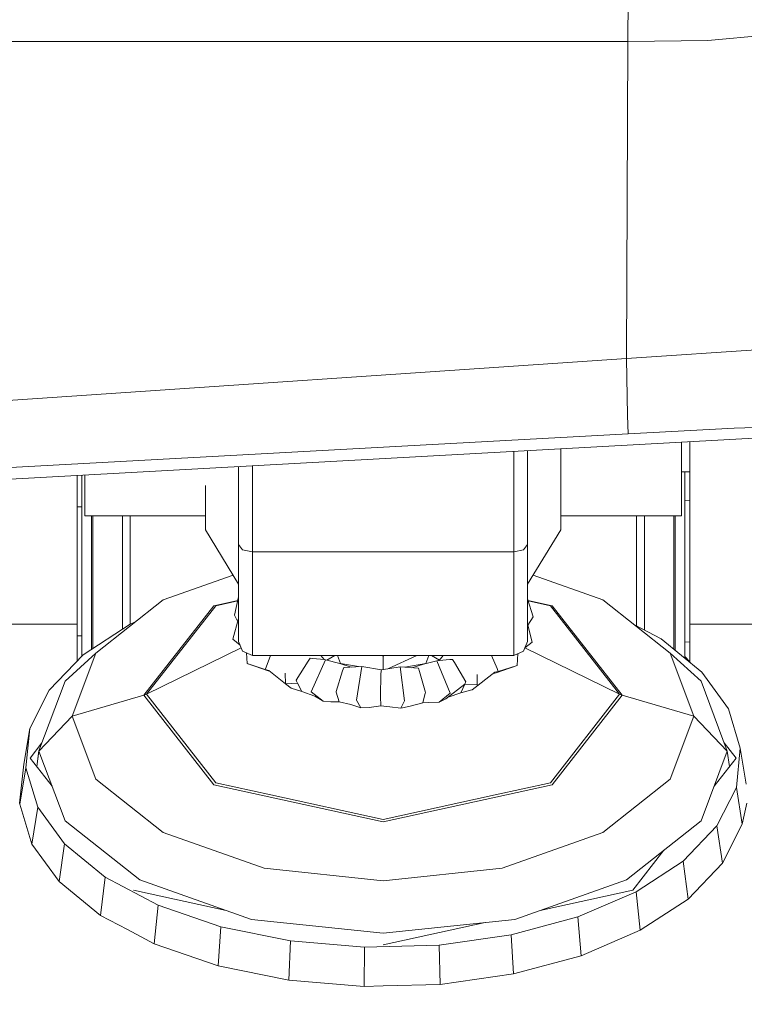
# Model space of a CAD drawing. Units: millimetres. Extents: x 456 to 9385, y -370 to 4022.
# Drawn here: x 3618 to 3678, y 1478 to 1560 of the extents above; entities that cross this region are included whole.
import ezdxf

# ---------------------------------------------------------------- set-up
doc = ezdxf.new("R2010")
doc.units = ezdxf.units.MM
doc.layers.add('1', color=7, linetype='Continuous', true_color=0xffffff)
doc.styles.add('blockfont', font='simplex.shx')
doc.dimstyles.get("Standard").update_dxf_attribs({"dimtxt": 0.18, "dimasz": 0.18, "dimexe": 0.18, "dimexo": 0.0625, "dimgap": 0.09, "dimtad": 0, "dimtih": 1, "dimtoh": 1, "dimdec": 4, "dimzin": 0, "dimdsep": 46, "dimtxsty": 'Standard', "dimcen": 0.09, "dimadec": 0, "dimazin": 0, "dimtfac": 1, "dimtdec": 4, "dimtofl": 0, "dimtmove": 0, "dimatfit": 3, "dimfxl": 1, "dimtolj": 1, "dimtzin": 0, "dimarcsym": 0})

# ---------------------------------------------------------------- blocks, each defined once
blk = doc.blocks.new('_U1')
at = {"layer": '1', "color": 18, "lineweight": 13}
for p, q in [((3622.952081, 3144.917272), (3941.22981, 3144.917272)), ((3938.05481, 3144.917272), (3938.05481, 2321.733639)), ((3834.721477, 2220.146139), (3809.721477, 2220.146139)), ((3809.721477, 2220.146139), (3809.721477, 2126.396139)), ((4066.388144, 2220.146139), (4041.388144, 2220.146139)), ((4066.388144, 2126.396139), (4066.388144, 2220.146139)), ((3809.721477, 2126.396139), (3834.721477, 2126.396139)), ((4041.388144, 2126.396139), (4066.388144, 2126.396139)), ((3938.05481, 1301.625006), (3938.05481, 2124.808639))]:
    blk.add_line(p, q, dxfattribs=at)
at = {"layer": '1', "color": 18, "lineweight": 70}
for points in [[(3938.05481, 3144.917272), (3951.45227, 3094.917321), (3924.657351, 3094.917223)], [(3938.05481, 1301.625006), (3924.657351, 1351.624957), (3951.45227, 1351.625055)]]:
    blk.add_solid(points, dxfattribs=at)
at = {"layer": '1', "color": 18, "linetype": 'Continuous', "lineweight": 13, "char_height": 50, "attachment_point": 7, "line_spacing_factor": 0.903614, "style": 'blockfont'}
for s, insert in [('\\W1.3321;72.6', (3834.246477, 2256.250306)), ('\\W1.1591;1843', (3834.246477, 2134.375306))]:
    blk.add_mtext(s, dxfattribs=dict(at, insert=insert))
blk = doc.blocks.new('_U2')
at = {"layer": '1', "color": 18, "lineweight": 13}
for p, q in [((3678.270675, 3312.783264), (4308.538244, 3312.783264)), ((4305.363244, 3312.783264), (4305.363244, 2405.666635)), ((4202.029911, 2304.079135), (4177.029911, 2304.079135)), ((4177.029911, 2304.079135), (4177.029911, 2210.329135)), ((4433.696577, 2304.079135), (4408.696577, 2304.079135)), ((4433.696577, 2210.329135), (4433.696577, 2304.079135)), ((4177.029911, 2210.329135), (4202.029911, 2210.329135)), ((4408.696577, 2210.329135), (4433.696577, 2210.329135)), ((4305.363244, 1301.625006), (4305.363244, 2208.741635))]:
    blk.add_line(p, q, dxfattribs=at)
at = {"layer": '1', "color": 18, "lineweight": 70}
for points in [[(4305.363244, 3312.783264), (4318.760704, 3262.783313), (4291.965784, 3262.783214)], [(4305.363244, 1301.625006), (4291.965784, 1351.624957), (4318.760704, 1351.625055)]]:
    blk.add_solid(points, dxfattribs=at)
at = {"layer": '1', "color": 18, "linetype": 'Continuous', "lineweight": 13, "char_height": 50, "attachment_point": 7, "line_spacing_factor": 0.903614, "style": 'blockfont'}
for s, insert in [('\\W1.3321;79.2', (4201.554911, 2340.183301)), ('\\W1.2570;2011', (4201.554911, 2218.308301))]:
    blk.add_mtext(s, dxfattribs=dict(at, insert=insert))
blk = doc.blocks.new('_U11')
at = {"layer": '1', "color": 18, "lineweight": 13}
for p, q in [((655.399906, 1202.095759), (655.399906, 3632.71308)), ((655.399906, 3629.53808), (1995.174953, 3629.53808)), ((3705, 3629.53808), (2414.339537, 3629.53808)), ((1972.64787, 3554.53808), (1947.64787, 3554.53808)), ((1947.64787, 3554.53808), (1947.64787, 3460.78808)), ((2204.314537, 3554.53808), (2179.314537, 3554.53808)), ((2204.314537, 3460.78808), (2204.314537, 3554.53808)), ((1947.64787, 3460.78808), (1972.64787, 3460.78808)), ((2179.314537, 3460.78808), (2204.314537, 3460.78808))]:
    blk.add_line(p, q, dxfattribs=at)
at = {"layer": '1', "color": 18, "lineweight": 70}
for points in [[(655.399906, 3629.53808), (705.399857, 3642.935539), (705.399956, 3616.14062)], [(3705, 3629.53808), (3655.000049, 3616.14062), (3654.999951, 3642.935539)]]:
    blk.add_solid(points, dxfattribs=at)
at = {"layer": '1', "color": 18, "linetype": 'Continuous', "lineweight": 13, "char_height": 50, "attachment_point": 7, "line_spacing_factor": 0.903614, "style": 'blockfont'}
for s, insert in [('\\W1.1628;120', (1999.412453, 3590.642246)), ('\\W1.1047;BBC', (2256.964537, 3590.642246)), ('\\W1.1591;3048', (1972.17287, 3468.767246))]:
    blk.add_mtext(s, dxfattribs=dict(at, insert=insert))

msp = doc.modelspace()

# ---------------------------------------------------------------- linework, layer by layer
at = {"layer": '1', "color": 18, "linetype": 'Continuous', "lineweight": 13}
for p, q in [((3668.520439, 1557.973973), (3668.555248, 1562.468998)), ((3675.168025, 1558.060043), (3680.506217, 1558.535688)), ((3604.036558, 1557.977788), (3668.520439, 1557.973973)), ((3668.520439, 1557.973973), (3668.415534, 1531.643383)), ((3668.520439, 1557.973973), (3675.168025, 1558.060043)), ((3668.415534, 1531.643383), (3680.258977, 1532.444231)), ((3668.415534, 1531.643383), (3598.624694, 1526.923887)), ((3668.415534, 1531.643383), (3668.516624, 1526.935689)), ((3668.516624, 1526.935689), (3668.572891, 1525.413148)), ((3692.605245, 1525.792353), (3598.919856, 1520.631187)), ((3677.345502, 1525.865905), (3668.572891, 1525.413148)), ((3685.430992, 1526.131026), (3677.345502, 1525.865905)), ((3668.572891, 1525.413148), (3598.866689, 1521.617763)), ((3662.963378, 1524.15937), (3662.963378, 1521.122329)), ((3672.986257, 1524.711535), (3672.986257, 1521.108501)), ((3673.671234, 1524.74927), (3673.671234, 1515.024774)), ((3659.075725, 1515.609853), (3659.075725, 1523.945198)), ((3659.075725, 1515.609853), (3659.075725, 1523.945198)), ((3660.218704, 1516.215198), (3660.218704, 1524.008165)), ((3660.218704, 1516.215198), (3660.218704, 1524.008165)), ((3636.253822, 1516.209476), (3636.253822, 1522.68793)), ((3636.253822, 1516.209476), (3636.253822, 1522.68793)), ((3637.3968, 1515.603773), (3637.3968, 1522.750897)), ((3637.3968, 1515.603773), (3637.3968, 1522.750897)), ((3622.871148, 1521.950673), (3622.871148, 1515.024774)), ((3623.260009, 1521.972096), (3623.260009, 1518.694274)), ((3623.486268, 1521.98456), (3623.486268, 1521.108501)), ((3672.986257, 1522.257864), (3673.671234, 1522.250927)), ((3673.259961, 1518.694274), (3673.259961, 1522.255092)), ((3623.486268, 1518.59533), (3623.486268, 1521.108501)), ((3633.509147, 1521.108501), (3633.509147, 1518.342607)), ((3662.963378, 1518.342607), (3662.963378, 1521.108501)), ((3672.986257, 1521.108501), (3672.986257, 1518.59533)), ((3622.871148, 1519.345425), (3623.260009, 1519.349362)), ((3673.259961, 1519.855585), (3673.671234, 1519.859749)), ((3623.260009, 1506.957489), (3623.260009, 1518.694274)), ((3633.509147, 1518.59533), (3623.486268, 1518.59533)), ((3624.059903, 1511.603825), (3624.059903, 1518.59533)), ((3624.160039, 1515.995614), (3624.160039, 1518.59533)), ((3626.614559, 1517.331712), (3626.614559, 1518.59533)), ((3627.259958, 1518.59533), (3627.259958, 1509.650342)), ((3672.986257, 1518.59533), (3662.963378, 1518.59533)), ((3669.260013, 1518.59533), (3669.260013, 1509.650342)), ((3669.905412, 1517.331712), (3669.905412, 1518.59533)), ((3672.359931, 1515.995614), (3672.359931, 1518.59533)), ((3672.460067, 1511.603825), (3672.460067, 1518.59533)), ((3673.259961, 1518.694274), (3673.259961, 1506.782994)), ((3633.509147, 1518.342607), (3633.509147, 1517.425649)), ((3662.963378, 1518.342607), (3662.963378, 1517.425649)), ((3626.614559, 1510.027878), (3626.614559, 1517.331712)), ((3636.253822, 1512.917293), (3633.509147, 1517.425649)), ((3662.963378, 1517.425649), (3660.218704, 1512.917004)), ((3669.905412, 1510.027878), (3669.905412, 1517.331712)), ((3624.160039, 1511.490934), (3624.160039, 1515.995614)), ((3636.253822, 1516.201131), (3636.253822, 1516.209476)), ((3636.584747, 1515.783183), (3636.253822, 1516.209476)), ((3636.253822, 1516.201131), (3636.253822, 1516.209476)), ((3636.584747, 1515.783183), (3636.253822, 1516.209476)), ((3636.253822, 1516.201131), (3636.253822, 1510.156743)), ((3636.253822, 1516.201131), (3636.253822, 1510.156743)), ((3660.218704, 1516.209356), (3659.887779, 1515.783183)), ((3660.218704, 1516.209356), (3659.887779, 1515.783183)), ((3660.218704, 1516.209356), (3660.218704, 1516.215198)), ((3660.218704, 1516.209356), (3660.218704, 1516.215198)), ((3660.218704, 1516.209356), (3660.218704, 1510.156743)), ((3660.218704, 1516.209356), (3660.218704, 1510.156743)), ((3672.359931, 1511.490934), (3672.359931, 1515.995614)), ((3636.584747, 1515.783183), (3637.3968, 1515.603773)), ((3636.584747, 1515.783183), (3637.3968, 1515.603773)), ((3637.3968, 1515.603773), (3659.075725, 1515.603773)), ((3637.3968, 1515.594952), (3637.3968, 1515.603773)), ((3637.3968, 1515.603773), (3659.075725, 1515.603773)), ((3637.3968, 1515.594952), (3637.3968, 1515.603773)), ((3637.3968, 1515.594952), (3637.3968, 1509.147517)), ((3637.3968, 1515.594952), (3637.3968, 1509.147517)), ((3659.075725, 1515.603773), (3659.887779, 1515.783183)), ((3659.075725, 1515.603773), (3659.887779, 1515.783183)), ((3659.075725, 1515.609853), (3659.075725, 1515.603773)), ((3659.075725, 1515.609853), (3659.075725, 1515.603773)), ((3659.075725, 1515.603773), (3659.075725, 1509.147517)), ((3659.075725, 1515.603773), (3659.075725, 1509.147517)), ((3622.871148, 1509.603851), (3622.871148, 1515.024774)), ((3673.671234, 1509.603851), (3673.671234, 1515.024774)), ((3635.7896, 1513.679816), (3630.004632, 1511.631481)), ((3635.7896, 1513.679816), (3630.004632, 1511.631481)), ((3666.468131, 1511.631481), (3660.683058, 1513.679795)), ((3666.468131, 1511.631481), (3660.683058, 1513.679795)), ((3636.253822, 1511.879374), (3635.900724, 1510.350578)), ((3636.253822, 1511.879374), (3635.900724, 1510.350578)), ((3624.059903, 1511.603825), (3624.059903, 1507.51917)), ((3624.160039, 1511.490934), (3624.160039, 1507.584696)), ((3630.004632, 1511.631481), (3624.415386, 1507.198803)), ((3630.004632, 1511.631481), (3624.415386, 1507.198803)), ((3634.209144, 1511.139624), (3628.398883, 1503.711335)), ((3634.209144, 1511.139624), (3628.398883, 1503.711335)), ((3628.620374, 1503.796808), (3634.365785, 1511.142246)), ((3628.620374, 1503.796808), (3634.365785, 1511.142246)), ((3634.209144, 1511.139624), (3636.183039, 1511.572908)), ((3634.209144, 1511.139624), (3636.183039, 1511.572908)), ((3634.365785, 1511.142246), (3636.175316, 1511.539471)), ((3634.365785, 1511.142246), (3636.175316, 1511.539471)), ((3660.218704, 1511.720769), (3660.69268, 1510.22052)), ((3660.218704, 1511.720769), (3660.69268, 1510.22052)), ((3660.263609, 1511.578634), (3662.26362, 1511.139624)), ((3660.263609, 1511.578634), (3662.26362, 1511.139624)), ((3660.274382, 1511.544534), (3662.106979, 1511.142246)), ((3660.274382, 1511.544534), (3662.106979, 1511.142246)), ((3667.85239, 1503.791921), (3662.106979, 1511.142246)), ((3667.85239, 1503.791921), (3662.106979, 1511.142246)), ((3668.073881, 1503.706329), (3662.26362, 1511.139624)), ((3668.073881, 1503.706329), (3662.26362, 1511.139624)), ((3672.057378, 1507.198803), (3666.468131, 1511.631481)), ((3672.057378, 1507.198803), (3666.468131, 1511.631481)), ((3672.359931, 1511.490934), (3672.359931, 1507.517421)), ((3672.460067, 1507.43571), (3672.460067, 1511.603825)), ((3636.177103, 1509.796454), (3635.900724, 1510.350578)), ((3636.177103, 1509.796454), (3635.900724, 1510.350578)), ((3660.251339, 1509.521103), (3660.69268, 1510.22052)), ((3660.251339, 1509.521103), (3660.69268, 1510.22052)), ((3622.871148, 1509.603851), (3616.521108, 1509.603851)), ((3622.871148, 1509.603851), (3622.871148, 1506.553068)), ((3627.261865, 1509.61446), (3623.359191, 1507.06064)), ((3627.261865, 1509.61446), (3623.359191, 1507.06064)), ((3626.614559, 1509.190878), (3626.614559, 1510.027878)), ((3627.259958, 1509.650342), (3627.259958, 1509.613212)), ((3627.696528, 1509.800987), (3627.261865, 1509.61446)), ((3627.696528, 1509.800987), (3627.261865, 1509.61446)), ((3636.253822, 1510.072891), (3635.779846, 1508.365028)), ((3636.253822, 1510.072891), (3635.779846, 1508.365028)), ((3636.253822, 1508.160345), (3636.253822, 1510.156743)), ((3636.253822, 1508.160345), (3636.253822, 1510.156743)), ((3660.218704, 1510.156743), (3660.218704, 1508.160345)), ((3660.218704, 1510.156743), (3660.218704, 1508.160345)), ((3660.218704, 1509.64874), (3660.611617, 1508.112065)), ((3660.218704, 1509.64874), (3660.611617, 1508.112065)), ((3671.288478, 1508.39173), (3669.072656, 1509.565904)), ((3671.288478, 1508.39173), (3669.072656, 1509.565904)), ((3669.260013, 1509.650342), (3669.260013, 1509.466623)), ((3669.905412, 1509.124623), (3669.905412, 1510.027878)), ((3673.671234, 1506.447395), (3673.671234, 1509.603851)), ((3680.021036, 1509.603851), (3673.671234, 1509.603851)), ((3622.871148, 1508.637629), (3623.260009, 1508.633692)), ((3637.3968, 1509.147517), (3637.3968, 1507.017963)), ((3637.3968, 1509.147517), (3637.3968, 1507.017963)), ((3659.075725, 1509.147517), (3659.075725, 1507.017963)), ((3659.075725, 1509.147517), (3659.075725, 1507.017963)), ((3636.3751, 1507.865713), (3635.779846, 1508.365028)), ((3636.3751, 1507.865713), (3635.779846, 1508.365028)), ((3636.253822, 1508.160345), (3636.584747, 1507.356398)), ((3636.253822, 1508.160345), (3636.584747, 1507.356398)), ((3660.218704, 1508.160345), (3659.887779, 1507.356398)), ((3660.218704, 1508.160345), (3659.887779, 1507.356398)), ((3660.003497, 1507.637525), (3660.611617, 1508.112065)), ((3660.003497, 1507.637525), (3660.611617, 1508.112065)), ((3674.665916, 1505.635731), (3671.288478, 1508.39173)), ((3674.665916, 1505.635731), (3671.288478, 1508.39173)), ((3673.259961, 1508.12747), (3673.671234, 1508.123306)), ((3623.359191, 1507.06064), (3620.543945, 1504.13274)), ((3623.359191, 1507.06064), (3620.543945, 1504.13274)), ((3621.864068, 1504.866831), (3624.415386, 1507.198803)), ((3621.864068, 1504.866831), (3624.415386, 1507.198803)), ((3622.452724, 1501.975171), (3624.415386, 1507.198803)), ((3622.452724, 1501.975171), (3624.415386, 1507.198803)), ((3628.620374, 1503.791921), (3636.469969, 1507.635238)), ((3628.620374, 1503.791921), (3636.469969, 1507.635238)), ((3637.3968, 1507.017963), (3636.584747, 1507.356398)), ((3637.3968, 1507.017963), (3636.584747, 1507.356398)), ((3636.902948, 1507.223783), (3636.94762, 1506.338708)), ((3636.902948, 1507.223783), (3636.94762, 1506.338708)), ((3637.3968, 1507.017963), (3659.075725, 1507.017963)), ((3637.3968, 1507.017963), (3659.075725, 1507.017963)), ((3638.524043, 1506.038897), (3638.893054, 1507.017963)), ((3638.524043, 1506.038897), (3638.893054, 1507.017963)), ((3643.349159, 1506.674044), (3643.071727, 1507.017963)), ((3643.349159, 1506.674044), (3643.071727, 1507.017963)), ((3643.564811, 1506.62276), (3644.228414, 1507.017963)), ((3643.564811, 1506.62276), (3644.228414, 1507.017963)), ((3644.450177, 1507.017963), (3644.703138, 1506.353967)), ((3644.450177, 1507.017963), (3644.703138, 1506.353967)), ((3648.236263, 1506.957404), (3648.121983, 1507.017963)), ((3648.236263, 1506.957404), (3648.121983, 1507.017963)), ((3648.236263, 1506.957404), (3648.350543, 1507.017963)), ((3648.236263, 1507.017963), (3648.236263, 1506.957404)), ((3648.236263, 1506.957404), (3648.350543, 1507.017963)), ((3648.236263, 1507.017963), (3648.236263, 1506.957404)), ((3648.236263, 1506.957404), (3648.236263, 1505.832036)), ((3648.236263, 1506.957404), (3648.236263, 1505.832036)), ((3651.031884, 1507.017963), (3648.618692, 1505.896331)), ((3651.031884, 1507.017963), (3648.618692, 1505.896331)), ((3651.769626, 1506.353967), (3652.022587, 1507.017963)), ((3651.769626, 1506.353967), (3652.022587, 1507.017963)), ((3652.244333, 1507.017963), (3652.917794, 1506.616853)), ((3652.244333, 1507.017963), (3652.917794, 1506.616853)), ((3653.22224, 1507.017963), (3652.894246, 1506.585829)), ((3653.22224, 1507.017963), (3652.894246, 1506.585829)), ((3657.216374, 1507.017963), (3657.68193, 1505.917065)), ((3657.216374, 1507.017963), (3657.68193, 1505.917065)), ((3659.075725, 1507.017963), (3659.887779, 1507.356398)), ((3659.075725, 1507.017963), (3659.887779, 1507.356398)), ((3659.417806, 1507.16053), (3659.344661, 1506.167047)), ((3659.417806, 1507.16053), (3659.344661, 1506.167047)), ((3667.85239, 1503.791921), (3660.002596, 1507.635336)), ((3667.85239, 1503.791921), (3660.002596, 1507.635336)), ((3674.02004, 1501.970045), (3672.057378, 1507.198803)), ((3674.608457, 1504.866831), (3672.057378, 1507.198803)), ((3674.02004, 1501.970045), (3672.057378, 1507.198803)), ((3674.608457, 1504.866831), (3672.057378, 1507.198803)), ((3673.671234, 1506.486362), (3673.259961, 1506.913822)), ((3673.671234, 1506.486362), (3673.259961, 1506.913822)), ((3636.949527, 1506.335609), (3636.94762, 1506.338708)), ((3638.446557, 1505.833142), (3636.94762, 1506.338708)), ((3636.949527, 1506.335609), (3636.94762, 1506.338708)), ((3638.446557, 1505.833142), (3636.94762, 1506.338708)), ((3637.071932, 1506.29678), (3636.949527, 1506.335609)), ((3638.691652, 1505.730025), (3636.949527, 1506.335609)), ((3637.071932, 1506.29678), (3636.949527, 1506.335609)), ((3638.691652, 1505.730025), (3636.949527, 1506.335609)), ((3642.025697, 1506.535642), (3641.025293, 1504.947178)), ((3642.025697, 1506.535642), (3641.025293, 1504.947178)), ((3642.186868, 1506.791823), (3642.025697, 1506.535642)), ((3642.186868, 1506.791823), (3642.025697, 1506.535642)), ((3642.419803, 1506.768219), (3642.186868, 1506.791823)), ((3642.419803, 1506.768219), (3642.186868, 1506.791823)), ((3643.466461, 1506.647579), (3642.277944, 1503.978603)), ((3643.466461, 1506.647579), (3642.277944, 1503.978603)), ((3643.349159, 1506.674044), (3642.419803, 1506.768219)), ((3643.349159, 1506.674044), (3642.419803, 1506.768219)), ((3643.466461, 1506.647579), (3643.349159, 1506.674044)), ((3643.466461, 1506.647579), (3643.349159, 1506.674044)), ((3644.654977, 1506.347649), (3643.466461, 1506.647579)), ((3644.654977, 1506.347649), (3643.466461, 1506.647579)), ((3645.578868, 1506.046421), (3644.654977, 1506.347649)), ((3645.578868, 1506.046421), (3644.654977, 1506.347649)), ((3644.668294, 1506.343307), (3644.703138, 1506.353967)), ((3644.668294, 1506.343307), (3644.703138, 1506.353967)), ((3644.703138, 1506.353967), (3646.207201, 1506.083481)), ((3644.703138, 1506.353967), (3646.207201, 1506.083481)), ((3646.471965, 1506.099097), (3644.964206, 1506.010167)), ((3646.471965, 1506.099097), (3644.964206, 1506.010167)), ((3646.471965, 1506.099097), (3646.03256, 1503.293507)), ((3646.471965, 1506.099097), (3646.03256, 1503.293507)), ((3648.094642, 1505.808227), (3646.471965, 1506.099097)), ((3648.094642, 1505.808227), (3646.471965, 1506.099097)), ((3651.769626, 1506.353967), (3650.027961, 1506.040773)), ((3651.769626, 1506.353967), (3650.027961, 1506.040773)), ((3651.580322, 1506.283514), (3650.612068, 1505.995919)), ((3651.580322, 1506.283514), (3650.612068, 1505.995919)), ((3651.580322, 1506.283514), (3652.69016, 1506.562226)), ((3651.580322, 1506.283514), (3652.69016, 1506.562226)), ((3651.810757, 1506.341383), (3651.769626, 1506.353967)), ((3651.810757, 1506.341383), (3651.769626, 1506.353967)), ((3652.894246, 1506.585829), (3652.69016, 1506.562226)), ((3652.894246, 1506.585829), (3652.69016, 1506.562226)), ((3652.69016, 1506.562226), (3653.799999, 1503.872029)), ((3652.69016, 1506.562226), (3653.799999, 1503.872029)), ((3653.78021, 1506.663911), (3652.894246, 1506.585829)), ((3653.78021, 1506.663911), (3652.894246, 1506.585829)), ((3654.000985, 1506.683342), (3653.78021, 1506.663911)), ((3654.000985, 1506.683342), (3653.78021, 1506.663911)), ((3654.155958, 1506.422274), (3654.000985, 1506.683342)), ((3654.155958, 1506.422274), (3654.000985, 1506.683342)), ((3655.108917, 1504.817836), (3654.155958, 1506.422274)), ((3655.108917, 1504.817836), (3654.155958, 1506.422274)), ((3657.612789, 1505.555026), (3659.344661, 1506.167047)), ((3657.612789, 1505.555026), (3659.344661, 1506.167047)), ((3657.786596, 1505.669348), (3659.344661, 1506.167047)), ((3657.786596, 1505.669348), (3659.344661, 1506.167047)), ((3638.524043, 1506.038897), (3638.446557, 1505.833142)), ((3638.524043, 1506.038897), (3638.446557, 1505.833142)), ((3638.446557, 1505.833142), (3638.759363, 1505.761497)), ((3638.446557, 1505.833142), (3638.759363, 1505.761497)), ((3638.691652, 1505.730025), (3638.837753, 1505.701786)), ((3638.691652, 1505.730025), (3638.837753, 1505.701786)), ((3638.765085, 1505.760185), (3638.759363, 1505.761497)), ((3638.765085, 1505.760185), (3638.759363, 1505.761497)), ((3640.128992, 1504.66409), (3638.765085, 1505.760185)), ((3640.128992, 1504.66409), (3638.765085, 1505.760185)), ((3640.119541, 1505.549543), (3640.129077, 1504.656069)), ((3640.119541, 1505.549543), (3640.129077, 1504.656069)), ((3644.876468, 1505.731575), (3644.335258, 1504.014604)), ((3644.876468, 1505.731575), (3644.335258, 1504.014604)), ((3644.964206, 1506.010167), (3644.876468, 1505.731575)), ((3644.964206, 1506.010167), (3644.876468, 1505.731575)), ((3648.056257, 1505.434386), (3648.02717, 1503.669612)), ((3648.056257, 1505.434386), (3648.02717, 1503.669612)), ((3648.061025, 1505.720727), (3648.056257, 1505.434386)), ((3648.061025, 1505.720727), (3648.056257, 1505.434386)), ((3648.094642, 1505.808227), (3648.061025, 1505.720727)), ((3648.094642, 1505.808227), (3648.061025, 1505.720727)), ((3649.650323, 1506.069772), (3648.094642, 1505.808227)), ((3649.650323, 1506.069772), (3648.094642, 1505.808227)), ((3649.650323, 1506.069772), (3650.002706, 1503.25679)), ((3651.174772, 1505.952708), (3649.650323, 1506.069772)), ((3649.650323, 1506.069772), (3650.002706, 1503.25679)), ((3651.174772, 1505.952708), (3649.650323, 1506.069772)), ((3651.174772, 1505.952708), (3651.253688, 1505.672567)), ((3651.174772, 1505.952708), (3651.253688, 1505.672567)), ((3651.253688, 1505.672567), (3651.739585, 1503.946058)), ((3651.253688, 1505.672567), (3651.739585, 1503.946058)), ((3657.506931, 1505.61475), (3655.613172, 1504.148833)), ((3657.506931, 1505.61475), (3655.613172, 1504.148833)), ((3656.038987, 1505.440466), (3656.023013, 1504.563682)), ((3656.038987, 1505.440466), (3656.023013, 1504.563682)), ((3657.612789, 1505.555026), (3657.389621, 1505.523943)), ((3657.612789, 1505.555026), (3657.389621, 1505.523943)), ((3657.506931, 1505.61475), (3657.786596, 1505.669348)), ((3657.506931, 1505.61475), (3657.786596, 1505.669348)), ((3657.68193, 1505.917065), (3657.786596, 1505.669348)), ((3657.68193, 1505.917065), (3657.786596, 1505.669348)), ((3676.888215, 1502.56788), (3674.665916, 1505.635731)), ((3676.888215, 1502.56788), (3674.665916, 1505.635731)), ((3619.69136, 1499.083869), (3621.864068, 1504.866831)), ((3619.69136, 1499.083869), (3621.864068, 1504.866831)), ((3641.139018, 1504.718654), (3640.129077, 1504.656069)), ((3641.139018, 1504.718654), (3640.129077, 1504.656069)), ((3640.597331, 1504.287712), (3640.138265, 1504.656638)), ((3640.597331, 1504.287712), (3640.138265, 1504.656638)), ((3641.025293, 1504.947178), (3641.057002, 1504.883401)), ((3641.025293, 1504.947178), (3641.057002, 1504.883401)), ((3641.057002, 1504.883401), (3641.139018, 1504.718654)), ((3641.057002, 1504.883401), (3641.139018, 1504.718654)), ((3641.139018, 1504.718654), (3641.483056, 1504.027478)), ((3641.139018, 1504.718654), (3641.483056, 1504.027478)), ((3655.018318, 1504.628055), (3653.44547, 1503.397577)), ((3655.018318, 1504.628055), (3653.44547, 1503.397577)), ((3654.673326, 1503.905527), (3655.018318, 1504.628055)), ((3654.673326, 1503.905527), (3655.018318, 1504.628055)), ((3655.018318, 1504.628055), (3655.078399, 1504.754178)), ((3655.018318, 1504.628055), (3655.078399, 1504.754178)), ((3655.018318, 1504.628055), (3656.023013, 1504.563682)), ((3655.018318, 1504.628055), (3656.023013, 1504.563682)), ((3655.078399, 1504.754178), (3655.108917, 1504.817836)), ((3655.078399, 1504.754178), (3655.108917, 1504.817836)), ((3676.781404, 1499.078147), (3674.608457, 1504.866831)), ((3676.781404, 1499.078147), (3674.608457, 1504.866831)), ((3618.939149, 1500.958554), (3620.543945, 1504.13274)), ((3618.939149, 1500.958554), (3620.543945, 1504.13274)), ((3622.452724, 1501.970045), (3628.398883, 1503.706329)), ((3622.452724, 1501.970045), (3628.398883, 1503.706329)), ((3628.398883, 1503.706329), (3628.620374, 1503.791921)), ((3628.398883, 1503.706329), (3628.620374, 1503.791921)), ((3628.398883, 1503.706329), (3628.398883, 1503.711335)), ((3628.398883, 1503.706329), (3628.398883, 1503.711335)), ((3634.209144, 1496.273033), (3628.398883, 1503.706329)), ((3634.209144, 1496.273033), (3628.398883, 1503.706329)), ((3628.620374, 1503.791921), (3628.620374, 1503.796808)), ((3628.620374, 1503.791921), (3628.620374, 1503.796808)), ((3628.620374, 1503.791921), (3634.365785, 1496.441714)), ((3628.620374, 1503.791921), (3634.365785, 1496.441714)), ((3640.605438, 1504.287951), (3640.597331, 1504.287712)), ((3640.605438, 1504.287951), (3640.597331, 1504.287712)), ((3641.483056, 1504.027478), (3640.605438, 1504.287951)), ((3641.483056, 1504.027478), (3640.605438, 1504.287951)), ((3642.559278, 1503.63671), (3641.483056, 1504.027478)), ((3642.559278, 1503.63671), (3641.483056, 1504.027478)), ((3642.277944, 1503.978603), (3643.25093, 1503.22818)), ((3642.277944, 1503.978603), (3643.25093, 1503.22818)), ((3642.559278, 1503.63671), (3642.918098, 1503.424637)), ((3642.559278, 1503.63671), (3642.918098, 1503.424637)), ((3644.335258, 1504.014604), (3644.352424, 1503.954999)), ((3644.335258, 1504.014604), (3644.352424, 1503.954999)), ((3644.352424, 1503.954999), (3644.582975, 1503.154032)), ((3644.352424, 1503.954999), (3644.582975, 1503.154032)), ((3648.02717, 1503.669612), (3648.028123, 1503.611557)), ((3648.02717, 1503.669612), (3648.028123, 1503.611557)), ((3651.724088, 1503.886811), (3651.517141, 1503.089897)), ((3651.724088, 1503.886811), (3651.517141, 1503.089897)), ((3651.739585, 1503.946058), (3651.724088, 1503.886811)), ((3651.739585, 1503.946058), (3651.724088, 1503.886811)), ((3653.799999, 1503.872029), (3652.891624, 1503.139012)), ((3653.799999, 1503.872029), (3652.891624, 1503.139012)), ((3654.673326, 1503.905527), (3653.638993, 1503.548974)), ((3654.673326, 1503.905527), (3653.638993, 1503.548974)), ((3655.605066, 1504.149191), (3654.673326, 1503.905527)), ((3655.605066, 1504.149191), (3654.673326, 1503.905527)), ((3655.605066, 1504.149191), (3655.613172, 1504.148833)), ((3655.605066, 1504.149191), (3655.613172, 1504.148833)), ((3667.85239, 1503.787033), (3662.106979, 1496.441714)), ((3667.85239, 1503.787033), (3662.106979, 1496.441714)), ((3662.26362, 1496.273033), (3668.073881, 1503.701441)), ((3662.26362, 1496.273033), (3668.073881, 1503.701441)), ((3667.85239, 1503.791921), (3667.85239, 1503.787033)), ((3668.073881, 1503.706329), (3667.85239, 1503.791921)), ((3667.85239, 1503.791921), (3667.85239, 1503.787033)), ((3668.073881, 1503.706329), (3667.85239, 1503.791921)), ((3668.073881, 1503.701441), (3668.073881, 1503.706329)), ((3674.02004, 1501.970045), (3668.073881, 1503.706329)), ((3668.073881, 1503.701441), (3668.073881, 1503.706329)), ((3674.02004, 1501.970045), (3668.073881, 1503.706329)), ((3643.25093, 1503.22818), (3642.918098, 1503.424637)), ((3643.25093, 1503.22818), (3642.918098, 1503.424637)), ((3643.900144, 1503.1619), (3643.25093, 1503.22818)), ((3643.900144, 1503.1619), (3643.25093, 1503.22818)), ((3644.582975, 1503.154032), (3643.900144, 1503.1619)), ((3644.582975, 1503.154032), (3643.900144, 1503.1619)), ((3645.546186, 1502.934448), (3644.582975, 1503.154032)), ((3645.546186, 1502.934448), (3644.582975, 1503.154032)), ((3646.392333, 1502.654903), (3645.546186, 1502.934448)), ((3646.392333, 1502.654903), (3645.546186, 1502.934448)), ((3646.03256, 1503.293507), (3646.392333, 1502.654903)), ((3646.03256, 1503.293507), (3646.392333, 1502.654903)), ((3648.040521, 1502.830975), (3647.075641, 1502.70056)), ((3648.040521, 1502.830975), (3647.075641, 1502.70056)), ((3648.028123, 1503.611557), (3648.040521, 1502.830975)), ((3648.028123, 1503.611557), (3648.040521, 1502.830975)), ((3648.796546, 1502.755634), (3648.040521, 1502.830975)), ((3648.796546, 1502.755634), (3648.040521, 1502.830975)), ((3650.002706, 1503.25679), (3649.714219, 1502.624266)), ((3650.002706, 1503.25679), (3649.714219, 1502.624266)), ((3651.517141, 1503.089897), (3650.364864, 1502.781741)), ((3651.517141, 1503.089897), (3650.364864, 1502.781741)), ((3651.992071, 1503.117912), (3651.517141, 1503.089897)), ((3651.992071, 1503.117912), (3651.517141, 1503.089897)), ((3652.891624, 1503.139012), (3651.992071, 1503.117912)), ((3652.891624, 1503.139012), (3651.992071, 1503.117912)), ((3653.44547, 1503.397577), (3652.891624, 1503.139012)), ((3653.44547, 1503.397577), (3652.891624, 1503.139012)), ((3647.075641, 1502.70056), (3646.392333, 1502.654903)), ((3647.075641, 1502.70056), (3646.392333, 1502.654903)), ((3649.714219, 1502.624266), (3648.796546, 1502.755634)), ((3649.714219, 1502.624266), (3648.796546, 1502.755634)), ((3650.364864, 1502.781741), (3649.714219, 1502.624266)), ((3650.364864, 1502.781741), (3649.714219, 1502.624266)), ((3677.858102, 1499.322288), (3676.888215, 1502.56788)), ((3677.858102, 1499.322288), (3676.888215, 1502.56788)), ((3619.69136, 1499.078147), (3622.452724, 1501.970045)), ((3619.69136, 1499.078147), (3622.452724, 1501.970045)), ((3622.452724, 1501.970045), (3622.452724, 1501.975171)), ((3622.452724, 1501.970045), (3622.452724, 1501.975171)), ((3622.452724, 1501.970045), (3624.415386, 1496.741407)), ((3622.452724, 1501.970045), (3624.415386, 1496.741407)), ((3674.02004, 1501.964919), (3672.057378, 1496.741407)), ((3674.02004, 1501.964919), (3672.057378, 1496.741407)), ((3674.02004, 1501.970045), (3674.02004, 1501.964919)), ((3676.781404, 1499.078147), (3674.02004, 1501.970045)), ((3674.02004, 1501.970045), (3674.02004, 1501.964919)), ((3676.781404, 1499.078147), (3674.02004, 1501.970045)), ((3618.939149, 1500.958554), (3618.445146, 1497.999422)), ((3618.939149, 1500.958554), (3618.445146, 1497.999422)), ((3618.614423, 1497.676961), (3618.939149, 1500.958554)), ((3618.614423, 1497.676961), (3618.939149, 1500.958554)), ((3619.943034, 1499.753734), (3618.962753, 1498.499624)), ((3619.943034, 1499.753734), (3618.962753, 1498.499624)), ((3676.526243, 1499.757889), (3677.509773, 1498.499624)), ((3676.526243, 1499.757889), (3677.509773, 1498.499624)), ((3619.506121, 1497.804473), (3619.69136, 1499.083869)), ((3619.506121, 1497.804473), (3619.69136, 1499.083869)), ((3619.50682, 1497.803579), (3619.69136, 1499.078147)), ((3619.50682, 1497.803579), (3619.69136, 1499.078147)), ((3619.69136, 1499.078147), (3619.69136, 1499.083869)), ((3619.69136, 1499.078147), (3619.69136, 1499.083869)), ((3621.864068, 1493.289463), (3619.69136, 1499.078147)), ((3621.864068, 1493.289463), (3619.69136, 1499.078147)), ((3676.781404, 1499.072425), (3674.608457, 1493.289463)), ((3676.781404, 1499.072425), (3674.608457, 1493.289463)), ((3676.781404, 1499.072425), (3676.781404, 1499.078147)), ((3676.965906, 1497.803836), (3676.781404, 1499.078147)), ((3676.781404, 1499.072425), (3676.781404, 1499.078147)), ((3676.965906, 1497.803836), (3676.781404, 1499.078147)), ((3677.533614, 1496.040694), (3677.858102, 1499.322288)), ((3677.533614, 1496.040694), (3677.858102, 1499.322288)), ((3678.357589, 1496.335499), (3677.858102, 1499.322288)), ((3678.357589, 1496.335499), (3677.858102, 1499.322288)), ((3618.073928, 1494.751446), (3618.445146, 1497.999422)), ((3618.073928, 1494.751446), (3618.445146, 1497.999422)), ((3618.962753, 1498.499624), (3620.782138, 1496.172018)), ((3618.962753, 1498.499624), (3620.782138, 1496.172018)), ((3677.509773, 1498.499624), (3675.692677, 1496.174948)), ((3677.509773, 1498.499624), (3675.692677, 1496.174948)), ((3618.115175, 1494.662516), (3618.614423, 1497.676961)), ((3618.115175, 1494.662516), (3618.614423, 1497.676961)), ((3619.584548, 1494.43125), (3618.614423, 1497.676961)), ((3619.584548, 1494.43125), (3618.614423, 1497.676961)), ((3624.415386, 1496.741407), (3630.004632, 1492.308728)), ((3624.415386, 1496.741407), (3630.004632, 1492.308728)), ((3638.935554, 1495.438568), (3634.365785, 1496.441714)), ((3638.935554, 1495.438568), (3634.365785, 1496.441714)), ((3662.106979, 1496.441714), (3657.53721, 1495.438568)), ((3662.106979, 1496.441714), (3657.53721, 1495.438568)), ((3666.468131, 1492.308728), (3672.057378, 1496.741407)), ((3666.468131, 1492.308728), (3672.057378, 1496.741407)), ((3648.236263, 1493.194096), (3634.209144, 1496.273033)), ((3648.236263, 1493.194096), (3634.209144, 1496.273033)), ((3662.26362, 1496.273033), (3648.236263, 1493.194096)), ((3662.26362, 1496.273033), (3648.236263, 1493.194096)), ((3675.928581, 1492.866509), (3677.533614, 1496.040694)), ((3675.928581, 1492.866509), (3677.533614, 1496.040694)), ((3678.027379, 1492.998593), (3677.533614, 1496.040694)), ((3678.027379, 1492.998593), (3677.533614, 1496.040694)), ((3618.115175, 1494.662516), (3618.073928, 1494.751446)), ((3618.115175, 1494.662516), (3618.073928, 1494.751446)), ((3619.101512, 1491.362087), (3618.115175, 1494.662516)), ((3619.101512, 1491.362087), (3618.115175, 1494.662516)), ((3648.236263, 1493.397109), (3638.935554, 1495.438568)), ((3648.236263, 1493.397109), (3638.935554, 1495.438568)), ((3657.53721, 1495.438568), (3648.236263, 1493.397109)), ((3657.53721, 1495.438568), (3648.236263, 1493.397109)), ((3678.398836, 1494.751446), (3678.027379, 1492.998593)), ((3678.398836, 1494.751446), (3678.027379, 1492.998593)), ((3619.101512, 1491.362087), (3619.584548, 1494.43125)), ((3619.101512, 1491.362087), (3619.584548, 1494.43125)), ((3621.806848, 1491.363518), (3619.584548, 1494.43125)), ((3621.806848, 1491.363518), (3619.584548, 1494.43125)), ((3628.051984, 1488.382094), (3621.864068, 1493.289463)), ((3628.051984, 1488.382094), (3621.864068, 1493.289463)), ((3674.608457, 1493.289463), (3668.42078, 1488.382094)), ((3674.608457, 1493.289463), (3668.42078, 1488.382094)), ((3630.004632, 1492.308728), (3638.36931, 1489.346854)), ((3630.004632, 1492.308728), (3638.36931, 1489.346854)), ((3658.103216, 1489.346854), (3666.468131, 1492.308728)), ((3658.103216, 1489.346854), (3666.468131, 1492.308728)), ((3675.928581, 1492.866509), (3673.113334, 1489.938609)), ((3675.928581, 1492.866509), (3673.113334, 1489.938609)), ((3676.395404, 1489.771001), (3675.928581, 1492.866509)), ((3676.395404, 1489.771001), (3675.928581, 1492.866509)), ((3676.395404, 1489.771001), (3678.027379, 1492.998593)), ((3676.395404, 1489.771001), (3678.027379, 1492.998593)), ((3619.101512, 1491.362087), (3621.361244, 1488.242619)), ((3619.101512, 1491.362087), (3621.361244, 1488.242619)), ((3621.361244, 1488.242619), (3621.806848, 1491.363518)), ((3621.361244, 1488.242619), (3621.806848, 1491.363518)), ((3621.806848, 1491.363518), (3625.184285, 1488.607518)), ((3621.806848, 1491.363518), (3625.184285, 1488.607518)), ((3671.526904, 1490.845522), (3668.935764, 1487.530582)), ((3671.526904, 1490.845522), (3668.935764, 1487.530582)), ((3673.113334, 1489.938609), (3669.210899, 1487.384789)), ((3673.113334, 1489.938609), (3669.210899, 1487.384789)), ((3673.532712, 1486.79363), (3673.113334, 1489.938609)), ((3673.532712, 1486.79363), (3673.113334, 1489.938609)), ((3676.395404, 1489.771001), (3673.532712, 1486.79363)), ((3676.395404, 1489.771001), (3673.532712, 1486.79363)), ((3638.36931, 1489.346854), (3648.236263, 1488.306753)), ((3638.36931, 1489.346854), (3648.236263, 1488.306753)), ((3648.236263, 1488.306753), (3658.103216, 1489.346854)), ((3648.236263, 1488.306753), (3658.103216, 1489.346854)), ((3621.361244, 1488.242619), (3624.795663, 1485.440128)), ((3621.361244, 1488.242619), (3624.795663, 1485.440128)), ((3624.795663, 1485.440128), (3625.184285, 1488.607518)), ((3624.795663, 1485.440128), (3625.184285, 1488.607518)), ((3625.184285, 1488.607518), (3629.569042, 1486.283891)), ((3625.184285, 1488.607518), (3629.569042, 1486.283891)), ((3637.312639, 1485.103004), (3628.051984, 1488.382094)), ((3637.312639, 1485.103004), (3628.051984, 1488.382094)), ((3668.42078, 1488.382094), (3659.160125, 1485.103004)), ((3668.42078, 1488.382094), (3659.160125, 1485.103004)), ((3627.536762, 1487.530582), (3635.219054, 1485.844318)), ((3627.536762, 1487.530582), (3635.219054, 1485.844318)), ((3661.254098, 1485.844455), (3668.935764, 1487.530582)), ((3661.254098, 1485.844455), (3668.935764, 1487.530582)), ((3669.210899, 1487.384789), (3664.391744, 1485.316746)), ((3669.210899, 1487.384789), (3664.391744, 1485.316746)), ((3669.564473, 1484.196894), (3669.210899, 1487.384789)), ((3669.564473, 1484.196894), (3669.210899, 1487.384789)), ((3673.532712, 1486.79363), (3669.564473, 1484.196894)), ((3673.532712, 1486.79363), (3669.564473, 1484.196894)), ((3629.254567, 1483.077399), (3629.569042, 1486.283891)), ((3629.254567, 1483.077399), (3629.569042, 1486.283891)), ((3629.569042, 1486.283891), (3634.769904, 1484.494083)), ((3629.569042, 1486.283891), (3634.769904, 1484.494083)), ((3627.025115, 1484.258763), (3624.795663, 1485.440128)), ((3627.025115, 1484.258763), (3624.795663, 1485.440128)), ((3648.236263, 1483.951561), (3637.312639, 1485.103004)), ((3648.236263, 1483.951561), (3637.312639, 1485.103004)), ((3659.160125, 1485.103004), (3648.236263, 1483.951561)), ((3659.160125, 1485.103004), (3648.236263, 1483.951561)), ((3648.236263, 1482.987039), (3656.690019, 1484.842639)), ((3648.236263, 1482.987039), (3656.690019, 1484.842639)), ((3664.391744, 1485.316746), (3658.866393, 1483.824961)), ((3664.391744, 1485.316746), (3658.866393, 1483.824961)), ((3664.664018, 1482.093923), (3664.391744, 1485.316746)), ((3664.664018, 1482.093923), (3664.391744, 1485.316746)), ((3629.254567, 1483.077399), (3627.025115, 1484.258763)), ((3629.254567, 1483.077399), (3627.025115, 1484.258763)), ((3634.54293, 1481.257431), (3634.769904, 1484.494083)), ((3634.54293, 1481.257431), (3634.769904, 1484.494083)), ((3640.559184, 1483.316533), (3634.769904, 1484.494083)), ((3640.559184, 1483.316533), (3634.769904, 1484.494083)), ((3664.664018, 1482.093923), (3669.564473, 1484.196894)), ((3664.664018, 1482.093923), (3669.564473, 1484.196894)), ((3640.429723, 1480.059974), (3640.559184, 1483.316533)), ((3640.429723, 1480.059974), (3640.559184, 1483.316533)), ((3646.683919, 1482.802384), (3640.559184, 1483.316533)), ((3646.683919, 1482.802384), (3640.559184, 1483.316533)), ((3658.866393, 1483.824961), (3652.876603, 1482.974403)), ((3658.866393, 1483.824961), (3652.876603, 1482.974403)), ((3659.045684, 1480.576985), (3658.866393, 1483.824961)), ((3659.045684, 1480.576985), (3658.866393, 1483.824961)), ((3634.54293, 1481.257431), (3629.254567, 1483.077399)), ((3634.54293, 1481.257431), (3629.254567, 1483.077399)), ((3646.657693, 1479.537241), (3646.683919, 1482.802384)), ((3646.657693, 1479.537241), (3646.683919, 1482.802384)), ((3652.876603, 1482.974403), (3646.683919, 1482.802384)), ((3652.876603, 1482.974403), (3646.683919, 1482.802384)), ((3652.954805, 1479.712121), (3652.876603, 1482.974403)), ((3652.954805, 1479.712121), (3652.876603, 1482.974403)), ((3659.045684, 1480.576985), (3664.664018, 1482.093923)), ((3659.045684, 1480.576985), (3664.664018, 1482.093923)), ((3634.54293, 1481.257431), (3640.429723, 1480.059974)), ((3634.54293, 1481.257431), (3640.429723, 1480.059974)), ((3640.429723, 1480.059974), (3646.657693, 1479.537241)), ((3640.429723, 1480.059974), (3646.657693, 1479.537241)), ((3659.045684, 1480.576985), (3652.954805, 1479.712121)), ((3659.045684, 1480.576985), (3652.954805, 1479.712121)), ((3648.229825, 1479.580872), (3646.657693, 1479.537241)), ((3648.229825, 1479.580872), (3646.657693, 1479.537241)), ((3652.954805, 1479.712121), (3648.229825, 1479.580872)), ((3652.954805, 1479.712121), (3648.229825, 1479.580872))]:
    msp.add_line(p, q, dxfattribs=at)

# ---------------------------------------------------------------- dimensions: what is measured, and where the dimension line sits
dim = msp.add_linear_dim(base=(655.399906, 3629.53808), p1=(3705, 3830), p2=(655.399906, 1200.508259), text='\\C18;120\\P[\\C18;\\H50.00;\\Fsimplex.shx;3048\\Fsimplex.shx;\\H50.00;\\C18; ]\\C18;\\H50.00;\\Fsimplex.shx;BBC\\Fsimplex.shx;\\H50.00;\\C18;', dimstyle='Standard', override={"dimtxt": 50, "dimasz": 50, "dimexe": 3.175, "dimexo": 1.5875, "dimgap": 1.5875, "dimtih": 1, "dimtoh": 1, "dimdec": 1, "dimlfac": 0.03937, "dimdsep": 46, "dimlunit": 2, "dimpost": '', "dimtxsty": 'blockfont', "dimsah": 1, "dimse1": 0, "dimse2": 0, "dimsd1": 0, "dimsd2": 0, "dimclrd": 18, "dimclre": 18, "dimclrt": 18, "dimtol": 0, "dimtm": -0.1, "dimtfac": 1, "dimtdec": 2, "dimtofl": 1, "dimtmove": 0, "dimlwd": 13, "dimlwe": 13}, dxfattribs=at)
dim.commit()
dim.dimension.update_dxf_attribs({"geometry": '_U11', "text_midpoint": (2191.137453, 3629.53808), "dimtype": 160})
for base, p1, p2, text, picture, middle in [((4305.363244, 3312.783264), (4161.758266, 1301.625006), (3641.149509, 3312.783264), '<>\\P[\\C18;\\H50.00;\\Fsimplex.shx;2011\\Fsimplex.shx;\\H50.00;\\C18; ]', '_U2', (4305.363244, 2318.141635)), ((3938.05481, 3144.917272), (3991.215056, 1301.625006), (3621.364581, 3144.917272), '<>\\P[\\C18;\\H50.00;\\Fsimplex.shx;1843\\Fsimplex.shx;\\H50.00;\\C18; ]', '_U1', (3938.05481, 2234.208639))]:
    dim = msp.add_linear_dim(base=base, p1=p1, p2=p2, angle=270, text=text, dimstyle='Standard', override={"dimtxt": 50, "dimasz": 50, "dimexe": 3.175, "dimexo": 1.5875, "dimgap": 1.5875, "dimtih": 1, "dimtoh": 1, "dimdec": 1, "dimlfac": 0.03937, "dimdsep": 46, "dimlunit": 2, "dimtxsty": 'blockfont', "dimsah": 1, "dimse1": 0, "dimse2": 0, "dimsd1": 0, "dimsd2": 0, "dimclrd": 18, "dimclre": 18, "dimclrt": 18, "dimtol": 0, "dimtm": -0.1, "dimtfac": 1, "dimtdec": 2, "dimtofl": 1, "dimtmove": 0, "dimlwd": 13, "dimlwe": 13}, dxfattribs=at)
    dim.commit()
    dim.dimension.update_dxf_attribs({"geometry": picture, "text_midpoint": middle, "dimtype": 160})

doc.saveas('drawing.dxf')
